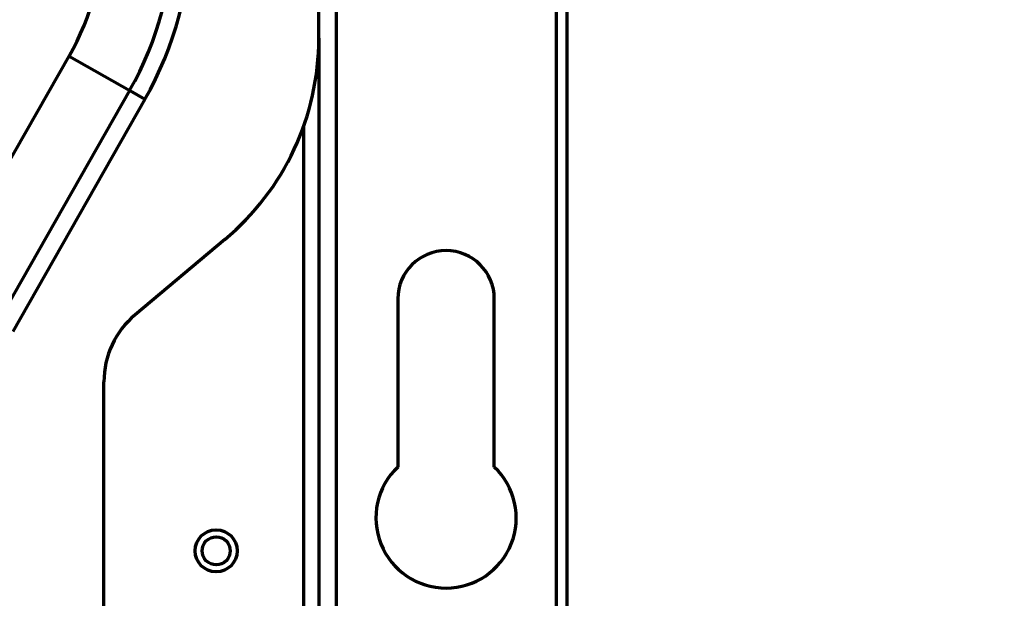
# Model space of a CAD drawing. Units: millimetres. Extents: x 0 to 8833, y 0 to 3150.
# Drawn here: x 1175 to 1287, y 1851 to 1917 of the extents above; entities that cross this region are included whole.
import ezdxf

# ---------------------------------------------------------------- set-up
doc = ezdxf.new("R2010")
doc.units = ezdxf.units.MM
doc.layers.add('1', color=7, linetype='Continuous', true_color=0xffffff)
doc.styles.add('LG-TEXT', font='arial.ttf')
doc.dimstyles.new('LG_DIM', dxfattribs={"dimtxt": 30, "dimasz": 30, "dimexe": 5, "dimexo": 10, "dimgap": 5, "dimtad": 1, "dimtoh": 1, "dimdec": 0, "dimzin": 0, "dimdsep": 46, "dimtxsty": 'LG-TEXT', "dimcen": 0.09, "dimclrd": 7, "dimclre": 7, "dimadec": 0, "dimazin": 0, "dimtfac": 1, "dimtdec": 0, "dimtofl": 0, "dimtmove": 0, "dimatfit": 0, "dimfxl": 30, "dimtolj": 1, "dimtzin": 0, "dimarcsym": 0})

# ---------------------------------------------------------------- blocks, each defined once
blk = doc.blocks.new('*D11')
at = {"color": 7, "lineweight": -2, "transparency": 16777216}
for p, q in [((1185.42, 2657.72), (1399.19, 2657.72)), ((1394.19, 2627.72), (1394.19, 1839.92)), ((1213.52, 1809.92), (1399.19, 1809.92))]:
    blk.add_line(p, q, dxfattribs=at)
at = {"color": 7, "lineweight": 70, "transparency": 16777216}
for points in [[(1389.19, 2627.72), (1399.19, 2627.72), (1394.19, 2657.72)], [(1389.19, 1839.92), (1399.19, 1839.92), (1394.19, 1809.92)]]:
    blk.add_solid(points, dxfattribs=at)
at = {"layer": 'Defpoints', "color": 0, "lineweight": 70, "transparency": 16777216}
for p in [(1175.42, 2657.72), (1203.52, 1809.92), (1394.19, 1809.92)]:
    blk.add_point(p, dxfattribs=at)
at = {"color": 0, "lineweight": 70, "transparency": 16777216, "insert": (1373.87, 2233.82), "char_height": 30, "attachment_point": 5, "rotation": 90, "style": 'LG-TEXT'}
blk.add_mtext('\\A1;848', dxfattribs=at)

msp = doc.modelspace()

# ---------------------------------------------------------------- linework, layer by layer
at = {"layer": '1', "color": 3, "linetype": 'Continuous', "lineweight": 70}
for p, q in [((1235.94, 1821.88), (1235.94, 2592.67)), ((1237.14, 1821.88), (1237.14, 2592.67)), ((1210.84, 1816.87), (1210.84, 2513.76)), ((1208.84, 1914.6), (1208.84, 2079.92)), ((1208.84, 1914.61), (1208.84, 1816.87)), ((1166.78, 1888.64), (1180.37, 1912.54)), ((1180.37, 1912.54), (1187.28, 1908.62)), ((1172.21, 1882.14), (1187.28, 1908.62)), ((1187.28, 1908.62), (1189.01, 1907.63)), ((1189.01, 1907.63), (1173.95, 1881.15)), ((1207.14, 1816.87), (1207.14, 1904.65)), ((1198.13, 1891.62), (1187.92, 1883.05)), ((1217.84, 1884.87), (1217.84, 1865.68)), ((1228.84, 1865.68), (1228.84, 1884.87)), ((1184.34, 1847.92), (1184.34, 1875.39))]:
    msp.add_line(p, q, dxfattribs=at)
for radius in [2.4, 1.6]:
    msp.add_circle((1197.14, 1856.12), radius, dxfattribs=at)
for centre, radius, start, end in [((1154.3, 1927.37), 30, 330.367, 0), ((1154.3, 1927.37), 37.94, 330.367, 0), ((1154.3, 1927.37), 39.94, 330.367, 0), ((1178.84, 1914.6), 30, 310, 0), ((1223.34, 1884.87), 5.5, 0, 180), ((1194.34, 1875.39), 10, 130, 180), ((1223.34, 1859.87), 8, 133.4325, 46.5675)]:
    msp.add_arc(centre, radius, start, end, dxfattribs=at)

# ---------------------------------------------------------------- dimensions: what is measured, and where the dimension line sits
at = {"lineweight": 70}
dim = msp.add_linear_dim(base=(1394.19, 1809.92), p1=(1175.42, 2657.72), p2=(1203.52, 1809.92), angle=90, dimstyle='LG_DIM', dxfattribs=at)
dim.commit()
dim.dimension.update_dxf_attribs({"geometry": '*D11', "text_midpoint": (1373.87, 2233.82)})

doc.saveas('drawing.dxf')
